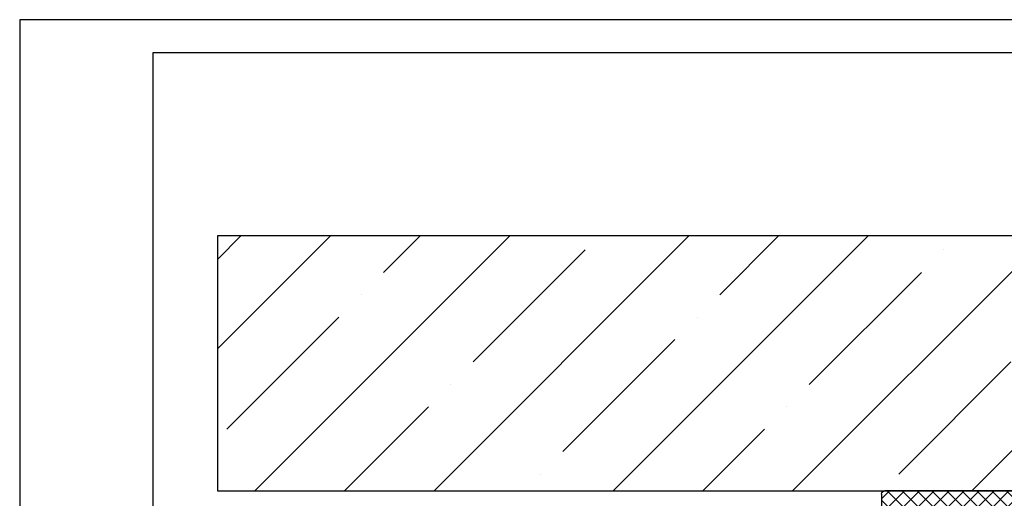
# Model space of a CAD drawing. Units: millimetres. Extents: x 8301 to 9523, y -9121 to 257.
# Drawn here: x 8301 to 8449, y -7682 to -7610 of the extents above; entities that cross this region are included whole.
import ezdxf

# ---------------------------------------------------------------- set-up
doc = ezdxf.new("R2010")
doc.units = ezdxf.units.MM
for name, color, linetype in [('01_ZRahmen', 7, 'Continuous'), ('Bau', 7, 'Continuous'), ('BLOCK 050107-12-3-32 Bürstendichtung 11mm$0$050107', 251, 'Continuous'), ('BLOCK 325232-XX-1-20 Dichtprofil$0$325232', 3, 'Continuous'), ('BLOCK 325462-XX-1-20 Seitendichtung ohne LM$0$325462', 252, 'Continuous'), ('Konstruktion', 31, 'Continuous')]:
    doc.layers.add(name, color=color, linetype=linetype)

# ---------------------------------------------------------------- blocks, each defined once
blk = doc.blocks.new('BLOCK 325462-XX-1-20 Seitendichtung ohne LM$0$BLOCK 325462-XX-1-20 Seitendichtung ohne LM')
at = {"layer": 'BLOCK 325462-XX-1-20 Seitendichtung ohne LM$0$325462'}
h = blk.add_hatch(dxfattribs=at)
h.set_pattern_fill('ANSI37', color=1)
h.set_pattern_definition([(45, (-3398.122130149588, -4086.885954416153), (-2.245064030267288, 2.245064030267288), []), (135, (-3398.122130149588, -4086.885954416153), (-2.245064030267288, -2.245064030267288), [])])
h.paths.add_polyline_path([(24.99884366989136, 0), (24.99896287918091, -4.999995231628418), (20.59900760650635, -5.000099539756775), (20.59900760650635, -4.600107680844217, 0.4141962741535472), (19.99896627952861, -4.000127315548291), (17.19894893198101, -4.000186920824279, 0.414215641400362), (16.59899950027543, -4.600197107916855), (16.59911871296402, -9.400340718919477, 0.414199016941512), (17.19909907725525, -10.00018417835207), (19.99911774827921, -10.00012457304998, 0.414222914636478), (20.59906721115112, -9.400099515912292), (20.59906721115112, -9.000107645988464), (24.99908208847046, -9.000003337860107), (24.99920129776001, -13.99999856948853), (3.999233245849613, -14.00050520896912), (4.000008106231693, -46.20051383972169), (0, -46.20060324668884), (0.0001192092895507812, -52.20060050487518), (4.000127315521237, -52.20051109790803), (4.000067710876461, -50.20050704479218), (6.000084438233806, -50.20046234176483, 0.4142157446924393), (8.000016212882095, -48.20042626070391), (7.9999566078186, -46.20040953159332), (9.999990463256836, -46.20036482810974), (9.999871253967282, -42.20035672187805), (8.699893951416012, -42.20038652420044), (8.699774742126465, -36.70039772987366), (15.29973745346069, -36.70023381710053), (15.29985666275024, -42.2002375125885), (13.99987936019897, -42.2002673149109), (13.99999856948853, -46.20026051998139), (59.1999888420105, -46.19917273521423), (59.19986963272095, -42.19917953014374), (57.89989233016968, -42.19920933246612), (57.89977312088013, -36.69920563697815), (64.49973583221436, -36.69904172420502), (64.49991464614868, -42.19904541969299), (63.19987773895264, -42.19907522201538), (63.19999694824219, -46.19908332824707), (68.49998235702515, -46.19894921779633), (68.49974393844604, -36.44241392612406, -0.07465781984208601), (73.70036893301094, -47.12310601834919, 0.9920394793956665), (75.4219859085812, -46.59790259711878, 0.1660584306445159), (58.96067264300243, -23.40370160786268, -0.2410863308083043), (57.2993755378385, -20.15886836351279), (57.29901790618896, -4.999220371246338), (92.99898147583008, -4.998356103897095), (93.27208995831587, -17.02104509426891, 0.4075661011471), (94.27194610713917, -17.99832284350981), (95.70402807753385, -17.99829304203587, 0.4075889368116749), (96.70376850144972, -17.02092370267241), (96.99898958206177, -3.998264670372049), (96.9988703708865, -0.9982111350752998, 0.4142094431863011), (95.99883272869263, 0.001713632317990044)])
h.paths.add_polyline_path([(53.29900979995728, -4.999324679374695), (53.29936742830311, -20.15881899172403, 0.241090764816257), (56.62203020079077, -26.64880587862474, -0.04185142571202401), (61.69957023071839, -30.99654716756817, -0.6658584281598436), (60.98800898701508, -32.69913792610141), (57.29965735948248, -32.69922733342892, 0.4142205106592035), (53.29972505971327, -36.69944845395786), (53.29990386962891, -42.19931364059449), (19.29986476898193, -42.20013320446014), (19.2997455600042, -36.7001577415737, 0.4142137906203593), (15.29965191789725, -32.70024061252731), (7.999658584594723, -32.70040452480317), (7.999300956726071, -18.00040900707245), (24.99932049102139, -18.00000667572059, 0.4142138077647364), (28.99920940064489, -13.99978282466516), (28.9989709854126, -4.999905824661255)], flags=16)
for p, q in [((24.99884366989136, 0), (95.99888324737549, 0.00171363353729248)), ((24.99896287918091, -4.999995231628418), (24.99884366989136, 0)), ((24.99896287918091, -4.199996590614319), (24.99890327453613, -0.5999952554702759)), ((96.99887037277222, -0.9982585906982422), (96.99898958206177, -3.998264670372009)), ((16.59911870956421, -9.400203824043274), (16.59899950027466, -4.600197076797485)), ((17.19897985458374, -4.000186920166016), (19.99896764755249, -4.00012731552124)), ((20.59900760650635, -4.600107669830322), (20.59900760650635, -5.000099539756775)), ((20.59900760650635, -5.000099539756775), (24.99896287918091, -4.999995231628418)), ((28.9989709854126, -4.999905824661255), (53.29900979995728, -4.999324679374695)), ((28.9992094039917, -13.99990916252136), (28.9989709854126, -4.999905824661255)), ((53.29900979995728, -4.999324679374695), (53.29936742782593, -20.1587975025177)), ((92.99898147583008, -4.998356103897095), (57.29901790618896, -4.999220371246338)), ((57.29901790618896, -4.999220371246338), (57.29937553405762, -20.15870809555054)), ((93.27208995819092, -17.02104508876801), (92.99898147583008, -4.998356103897095)), ((96.99898958206177, -3.998264670372009), (96.70376777648926, -17.02095568180084)), ((19.99908685684204, -10.00012457370758), (17.19909906387329, -10.00018417835236)), ((24.99908208847046, -9.000003337860107), (20.59906721115112, -9.000107645988464)), ((20.59906721115112, -9.000107645988464), (20.59906721115112, -9.400099515914917)), ((24.99920129776001, -13.99999856948853), (24.99908208847046, -9.000003337860107)), ((3.999233245849609, -14.00050520896912), (24.99920129776001, -13.99999856948853)), ((4.000008106231689, -46.20051383972168), (3.999233245849609, -14.00050520896912)), ((7.999300956726074, -18.00040900707245), (24.99932050704956, -18.00000667572021)), ((7.999658584594727, -32.70040452480316), (7.999300956726074, -18.00040900707245)), ((95.70401906967163, -17.99829304218292), (94.27189826965332, -17.99832284450531)), ((3.999948501586914, -45.40050029754639), (3.999590873718262, -30.60050308704376)), ((15.29967784881592, -32.70024061203003), (7.999658584594727, -32.70040452480316)), ((60.98800897598267, -32.69913792610168), (57.29967355728149, -32.69922733306885)), ((3.999740130891951, -36.77733087688421), (3.999781345946758, -36.77728966182804)), ((15.29973745346069, -36.70023381710052), (8.699774742126465, -36.70039772987366)), ((8.699774742126465, -36.70039772987366), (8.699893951416016, -42.20038652420044)), ((15.29985666275024, -42.2002375125885), (15.29973745346069, -36.70023381710052)), ((19.29986476898193, -42.20013320446014), (19.29974555969238, -36.70014441013336)), ((53.29972505569458, -36.6993248462677), (53.29990386962891, -42.19931364059448)), ((64.49973583221436, -36.69904172420502), (57.89977312088013, -36.69920563697815)), ((57.89977312088013, -36.69920563697815), (57.89989233016968, -42.19920933246613)), ((64.49991464614868, -42.19904541969299), (64.49973583221436, -36.69904172420502)), ((68.49974393844604, -36.44241392612457), (68.49998235702515, -46.19894921779633)), ((8.699893951416016, -42.20038652420044), (9.999871253967285, -42.20035672187805)), ((9.999871253967285, -42.20035672187805), (9.999990463256836, -46.20036482810974)), ((13.99987936019897, -42.20026731491089), (15.29985666275024, -42.2002375125885)), ((13.99999856948853, -46.20026051998138), (13.99987936019897, -42.20026731491089)), ((53.29990386962891, -42.19931364059448), (19.29986476898193, -42.20013320446014)), ((57.89989233016968, -42.19920933246613), (59.19986963272095, -42.19917953014374)), ((59.19986963272095, -42.19917953014374), (59.1999888420105, -46.19917273521423)), ((63.19987773895264, -42.19907522201538), (64.49991464614868, -42.19904541969299)), ((63.19999694824219, -46.19908332824707), (63.19987773895264, -42.19907522201538)), ((0, -46.20060324668884), (4.000008106231689, -46.20051383972168)), ((0.0001192092895507812, -52.20060050487518), (0, -46.20060324668884)), ((9.999990463256836, -46.20036482810974), (7.999956607818604, -46.20040953159332)), ((7.999956607818604, -46.20040953159332), (8.000016212463379, -48.20041358470917)), ((59.1999888420105, -46.19917273521423), (13.99999856948853, -46.20026051998138)), ((68.49998235702515, -46.19894921779633), (63.19999694824219, -46.19908332824707)), ((6.000101566314697, -50.20046234130859), (4.000067710876465, -50.20050704479218)), ((4.000067710876465, -50.20050704479218), (4.00012731552124, -52.20051109790802)), ((4.00012731552124, -52.20051109790802), (0.0001192092895507812, -52.20060050487518))]:
    blk.add_line(p, q, dxfattribs=at)
for centre, radius, start, end in [((95.99888213467057, -0.9982746046916873), 0.9999882382301672, 0.0009175450765160287, 89.99993624597458), ((17.19897718017455, -4.600164600939024), 0.599977680779737, 89.9997446033896, 180.0031013313645), ((19.99897905261605, -4.600155871237803), 0.6000285558254652, 0.004602676379192661, 90.00108905165189), ((17.19904551974832, -9.40025736816824), 0.5999268125744607, 179.9948862889716, 270.0051137109241), ((19.9990895305491, -9.400146891241093), 0.5999776824724452, 269.9997446702991, 0.004524178708185959), ((24.99915469603729, -13.99995197097269), 4.000054708183857, 270.0023750352838, 0.0006131775334408499), ((94.27190137440994, -16.99825164244612), 1.000071202064132, 181.3059883801146, 269.9998221231602), ((95.70400726724256, -16.9982753047334), 1.000017737519002, 270.0006762172842, 358.7004217362469), ((61.29934681461236, -20.15863026381703), 7.999979388535398, 180.0011977620395, 234.2205798533781), ((61.29925710753014, -20.15869385682709), 3.999881573498319, 180.0002039607086, 234.2208465216476), ((33.23549295304838, -59.09982837040116), 43.99998109008553, 16.50712429438476, 54.2207781381891), ((33.23500459259049, -59.10029801338715), 40.00065385179551, 44.63455217033134, 54.22059945125657), ((60.9879641804946, -31.69913295054175), 1.000004976563472, 270.0025665794849, 44.63463211135192), ((15.29974173296432, -36.70024443949842), 4.000003827979447, 0.001432813730524103, 90.00091507213449), ((57.29975432205356, -36.699256599195), 4.000029266941284, 90.00115686172742, 180.0009775601424), ((35.53392224096388, -59.10056343068754), 40.00171420278558, 17.4229892406211, 34.50161478027434), ((74.55907858838873, -46.85362433434966), 0.9000014723600579, 197.4228743186521, 16.50645369681662), ((6.000039736032704, -48.20048586452685), 1.999976477737554, 270.0017713278945, 0.002070688584627776)]:
    blk.add_arc(centre, radius, start, end, dxfattribs=at)
blk = doc.blocks.new('BLOCK 325462-XX-1-20 Seitendichtung ohne LM')
at = {"layer": 'BLOCK 325462-XX-1-20 Seitendichtung ohne LM$0$325462', "xscale": 0.5, "yscale": 0.5, "zscale": 0.5}
blk.add_blockref('BLOCK 325462-XX-1-20 Seitendichtung ohne LM$0$BLOCK 325462-XX-1-20 Seitendichtung ohne LM', (0, 0), dxfattribs=at)
blk = doc.blocks.new('BLOCK 050107-12-3-32 Bürstendichtung 11mm$0$BLOCK 050107-12-3-32 Bürstendichtung 11mm')
at = {"layer": 'BLOCK 050107-12-3-32 Bürstendichtung 11mm$0$050107'}
for p, q in [((-0.5000084638595581, -2.049999433511516), (-0.5000084638595581, -1.361062872165462)), ((0.5000084638595581, -1.361062872165462), (0.5000084638595581, -2.049999433511516)), ((-0.7835477590560913, -9.549999791062657), (-0.1000016927719116, -2.449998754018566)), ((-0.05000084638596541, -2.450003202066461), (-0.3917738795280455, -9.549999791062657)), ((-1.887379141862766e-14, -2.449998754018513), (-1.887379141862766e-14, -9.549999791062657)), ((0.05007535219191561, -2.450003202066459), (0.3916397690773011, -9.549999791062657)), ((0.783279538154602, -9.549999791062657), (0.1001507043838501, -2.449998754018566)), ((0.7835626602172853, -9.549999791062657), (-0.783562660217285, -9.549999791062657))]:
    blk.add_line(p, q, dxfattribs=at)
for centre, radius, start, end in [((0, 0), 1.450000208937343, 290.171624610736, 249.828375389264), ((-0.09996610522284755, -2.049956394649598), 0.4000423609518949, 180.0061642100553, 269.9949029988654), ((0.1000169837504927, -2.050007274124823), 0.399991480185911, 269.997809681998, 0.001123109072933086)]:
    blk.add_arc(centre, radius, start, end, dxfattribs=at)
blk = doc.blocks.new('BLOCK 050107-12-3-32 Bürstendichtung 11mm')
at = {"layer": 'BLOCK 050107-12-3-32 Bürstendichtung 11mm$0$050107'}
blk.add_blockref('BLOCK 050107-12-3-32 Bürstendichtung 11mm$0$BLOCK 050107-12-3-32 Bürstendichtung 11mm', (0, 0), dxfattribs=at)
blk = doc.blocks.new('BLOCK 325232-XX-1-20 Dichtprofil$0$BLOCK 325232-XX-1-20 Dichtprofil')
at = {"layer": 'BLOCK 325232-XX-1-20 Dichtprofil$0$325232'}
for p, q in [((8.299999899463728e-05, 22.72377500000039), (0, 0)), ((1.700028999999631, 23.02377400000023), (0.300082999998267, 23.02377400000023)), ((2.000028999998904, 15.30000000000018), (2.000028999998904, 22.72377400000005)), ((1.700028999999631, 15), (2.000028999998904, 15.30000000000018)), ((2.000028999998904, 14.69999999999982), (1.700028999999631, 15)), ((2.000028999998904, 3), (2.000028999998904, 14.69999999999982)), ((5.500022000000172, 6), (5.500022000000172, 3)), ((11.95002199999726, 7), (6.500022000000172, 7)), ((12.45002199999726, 4.899999999999636), (12.45002199999726, 6.5)), ((7.700021999997261, 2.199999999999818), (7.700021999997261, 4.800000000000182)), ((8.000022000000172, 5.100000000000364), (10.45002199999726, 5.100000000000364)), ((10.45002199999726, 5.100000000000364), (10.45002199999726, 4.899999999999636)), ((10.75002200000017, 4.600000000000364), (12.15002199999799, 4.600000000000364)), ((4.500022000000172, 2), (3.000028999998904, 2)), ((10.45002199999726, 1.899999999999636), (8.000022000000172, 1.899999999999636)), ((10.45002199999726, 2.100000000000364), (10.45002199999726, 1.899999999999636)), ((12.15002199999799, 2.399999999999636), (10.75002200000017, 2.399999999999636)), ((12.45002199999726, 0.5), (12.45002199999726, 2.100000000000364)), ((0, 0), (11.95002199999726, 0))]:
    blk.add_line(p, q, dxfattribs=at)
for centre, radius, start, end in [((0.300082999998267, 22.72377400000005), 0.30000004, 90, 179.9997899999789), ((1.700028999999631, 22.72377400000005), 0.30000001, 0, 90), ((6.500022999996872, 6), 1.0000001, 90.00000999994889, 179.999989999999), ((11.95002199999726, 6.5), 0.5, 0, 90), ((8.000022999996872, 4.800000000000182), 0.30000011, 90.00001999989779, 179.999979999998), ((10.75002200000017, 4.899999999999636), 0.3, 180, 270), ((12.15002299999833, 4.899999999999636), 0.29999989, 269.9999800001022, 1.99999499026486e-05), ((3.000027999998565, 3), 0.9999998999999999, 180, 270), ((4.500022999996872, 3), 0.99999981, 269.9999900000511, 1.000000100642856e-05), ((8.000022000000172, 2.199999999999818), 0.30000003, 180, 270), ((10.75002200000017, 2.100000000000364), 0.30000008, 90, 180), ((12.15002199999799, 2.100000000000364), 0.29999996, 0, 90), ((11.95002199999726, 0.5), 0.49999988, 270, 1.399998056491668e-05)]:
    blk.add_arc(centre, radius, start, end, dxfattribs=at)
blk = doc.blocks.new('BLOCK 325232-XX-1-20 Dichtprofil')
at = {"layer": 'BLOCK 325232-XX-1-20 Dichtprofil$0$325232', "xscale": -1, "rotation": 180}
blk.add_blockref('BLOCK 325232-XX-1-20 Dichtprofil$0$BLOCK 325232-XX-1-20 Dichtprofil', (0, 0), dxfattribs=at)
blk = doc.blocks.new('XREF Green VP Seitendichtung ohne LM')
for name, p in [('BLOCK 325232-XX-1-20 Dichtprofil', (0, 0)), ('BLOCK 325462-XX-1-20 Seitendichtung ohne LM', (9.87855355560896e-05, 4.351434290583711e-05)), ('BLOCK 050107-12-3-32 Bürstendichtung 11mm', (6.000042876378757, -19.9147215911853)), ('BLOCK 050107-12-3-32 Bürstendichtung 11mm', (30.60005758451643, -19.91473739844059))]:
    blk.add_blockref(name, p)
blk = doc.blocks.new('Flex_Green_Flügel_links OS UF')
at = {"layer": 'Bau'}
h = blk.add_hatch(dxfattribs=at)
h.set_pattern_fill('ANSI35', color=256, scale=3)
h.set_pattern_definition([(45, (-389.5100504737431, -6.535523380080122e-05), (-13.47038418160373, 13.47038418160373), []), (45, (-376.0396604737431, -6.535523380080122e-05), (-13.47038418160373, 13.47038418160373), [23.8125, -4.762499999999999, 0, -4.762499999999999])])
h.paths.add_polyline_path([(-268.9171143805981, 103.3110811748139), (-268.9171143805981, 65.006664364692), (-120.5929048705793, 65.006664364692), (-120.5929048705793, 103.3110811748139)])
blk.add_lwpolyline([(-268.9171143805981, 65.006664364692), (-120.5929048705793, 65.006664364692), (-120.5929048705793, 103.3110811748139), (-268.9171143805981, 103.3110811748139)], close=True, dxfattribs=at)
at = {"layer": 'Konstruktion', "xscale": -1}
blk.add_blockref('XREF Green VP Seitendichtung ohne LM', (-120.5928633705799, 65.0065102180124), dxfattribs=at)
blk = doc.blocks.new('DIN A2_ZRahmen')
at = {"layer": '01_ZRahmen', "color": 1}
blk.add_lwpolyline([(-594, 0), (0, 0), (0, 420), (-594, 420)], close=True, dxfattribs=at)
at = {"layer": '01_ZRahmen'}
blk.add_lwpolyline([(-574, 5), (-5, 5), (-5, 415), (-574, 415)], close=True, dxfattribs=at)

msp = doc.modelspace()

# ---------------------------------------------------------------- block references
msp.add_blockref('Flex_Green_Flügel_links OS UF', (8600.07762839738, -7745.631491546198))
at = {"layer": 'Konstruktion'}
msp.add_blockref('DIN A2_ZRahmen', (8895.452929818277, -8029.82228683628), dxfattribs=at)

doc.saveas('drawing.dxf')
